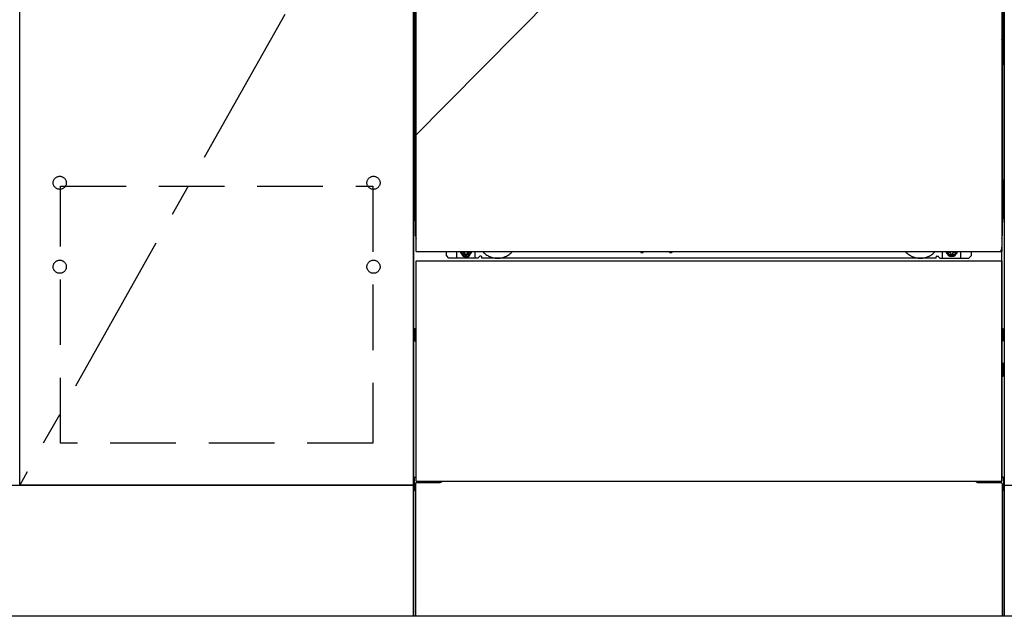
# Model space of a CAD drawing. Extents: x 83844 to 110317, y -25 to 8845.
# Drawn here: x 85897 to 86647, y 2167 to 2622 of the extents above; entities that cross this region are included whole.
import ezdxf

# ---------------------------------------------------------------- set-up
doc = ezdxf.new("R2010")
doc.units = 0
doc.header["$LTSCALE"] = 50
doc.header["$MEASUREMENT"] = 0
for name, pattern in [('CENTER', [2, 1.25, -0.25, 0.25, -0.25]), ('HIDDEN', [0.375, 0.25, -0.125]), ('HIDDENNEW0', [4.5, 3, -1.5]), ('PHANTOM', [2.5, 1.25, -0.25, 0.25, -0.25, 0.25, -0.25])]:
    doc.linetypes.add(name, pattern=pattern)
doc.layers.get('DEFPOINTS').update_dxf_attribs({"color": 146, "linetype": 'CONTINUOUS'})
for name, color, linetype in [('120-キャビネット（外）', 7, 'CONTINUOUS'), ('121-キャビネット（中）', 253, 'HIDDEN'), ('123-扉向き', 231, 'CENTER'), ('150-機器', 8, 'CONTINUOUS')]:
    doc.layers.add(name, color=color, linetype=linetype)

msp = doc.modelspace()

# ---------------------------------------------------------------- linework, layer by layer
at = {"layer": '120-キャビネット（外）', "color": 6}
for p, q in [((86196.66, 2167.49), (86196.66, 2987.49)), ((86646.66, 2987.49), (86646.66, 2167.49)), ((86646.66, 2167.49), (86196.66, 2167.49))]:
    msp.add_line(p, q, dxfattribs=at)
for points in [[(86196.66, 2267.49), (85896.66, 2267.49), (85896.66, 2987.49), (86196.66, 2987.49)], [(85896.66, 2800.49), (86196.66, 2800.49), (86196.66, 2267.49), (85896.66, 2267.49)], [(84977.66, 2267.49), (86196.66, 2267.49), (86196.66, 2167.49), (84977.66, 2167.49)], [(86646.66, 2267.49), (87696.66, 2267.49), (87696.66, 2167.49), (86646.66, 2167.49)]]:
    msp.add_lwpolyline(points, close=True, dxfattribs=at)
at = {"layer": '121-キャビネット（中）', "color": 13, "ltscale": 4}
msp.add_lwpolyline([(85927.66, 2495.39), (86165.66, 2495.39), (86165.66, 2299.39), (85927.66, 2299.39)], close=True, dxfattribs=at)
for centre in [(85927.16, 2497.99), (85927.16, 2497.99), (86166.16, 2497.99), (86166.16, 2497.99), (85927.16, 2433.99), (85927.16, 2433.99), (86166.16, 2433.99), (86166.16, 2433.99)]:
    msp.add_circle(centre, 5, dxfattribs=at)
at = {"layer": '123-扉向き', "ltscale": 2}
msp.add_line((86196.66, 2800.49), (85896.66, 2267.49), dxfattribs=at)
at = {"layer": '150-機器', "color": 13}
for p, q in [((86198.66, 2445.49), (86198.66, 2986.49)), ((86644.66, 2986.49), (86644.66, 2445.49)), ((86198.66, 2445.49), (86644.66, 2445.49)), ((86198.66, 2438.49), (86644.66, 2438.49)), ((86198.66, 2270.49), (86198.66, 2438.49)), ((86644.66, 2438.49), (86644.66, 2270.49)), ((86198.66, 2270.49), (86644.66, 2270.49))]:
    msp.add_line(p, q, dxfattribs=at)
at = {"layer": '150-機器', "color": 13, "linetype": 'Continuous'}
for p, q in [((86197.65, 2756), (86197.65, 2588)), ((86645.65, 2756), (86645.65, 2588)), ((86198.19, 2622.35), (86198.19, 2609.15)), ((86198.66, 2622.35), (86198.19, 2622.35)), ((86645.1, 2609.15), (86645.1, 2622.35)), ((86198.16, 2606.85), (86198.15, 2606.35)), ((86198.16, 2606.47), (86198.15, 2606.33)), ((86198.15, 2605.82), (86198.15, 2606.33)), ((86198.16, 2605.96), (86198.15, 2605.82)), ((86198.15, 2605.05), (86198.15, 2605.82)), ((86198.15, 2457.5), (86198.15, 2605.05)), ((86198.66, 2605.05), (86198.15, 2605.05)), ((86198.16, 2606.82), (86198.17, 2607.19)), ((86198.18, 2606.97), (86198.16, 2606.85)), ((86198.21, 2606.6), (86198.16, 2606.47)), ((86198.21, 2606.09), (86198.16, 2605.96)), ((86198.17, 2607.19), (86198.18, 2607.61)), ((86198.18, 2608.08), (86198.19, 2608.58)), ((86198.18, 2607.61), (86198.18, 2608.08)), ((86198.22, 2607.1), (86198.18, 2606.97)), ((86198.19, 2609.1), (86198.19, 2609.15)), ((86198.66, 2609.15), (86198.19, 2609.15)), ((86198.19, 2608.58), (86198.19, 2609.1)), ((86198.28, 2606.72), (86198.21, 2606.6)), ((86198.28, 2606.21), (86198.21, 2606.09)), ((86198.3, 2607.22), (86198.22, 2607.1)), ((86198.38, 2606.83), (86198.28, 2606.72)), ((86198.38, 2606.32), (86198.28, 2606.21)), ((86198.4, 2607.33), (86198.3, 2607.22)), ((86198.5, 2606.92), (86198.38, 2606.83)), ((86198.5, 2606.42), (86198.38, 2606.32)), ((86198.52, 2607.42), (86198.4, 2607.33)), ((86198.65, 2607), (86198.5, 2606.92)), ((86198.65, 2606.49), (86198.5, 2606.42)), ((86198.66, 2607.5), (86198.52, 2607.42)), ((86645.1, 2609.15), (86644.66, 2609.15)), ((86644.76, 2607.43), (86644.66, 2607.48)), ((86644.79, 2606.92), (86644.66, 2606.99)), ((86644.79, 2606.42), (86644.66, 2606.49)), ((86645.15, 2605.05), (86644.66, 2605.05)), ((86644.88, 2607.34), (86644.76, 2607.43)), ((86644.91, 2606.83), (86644.79, 2606.92)), ((86644.91, 2606.32), (86644.79, 2606.42)), ((86644.99, 2607.23), (86644.88, 2607.34)), ((86645.01, 2606.72), (86644.91, 2606.83)), ((86645.01, 2606.21), (86644.91, 2606.32)), ((86645.06, 2607.11), (86644.99, 2607.23)), ((86645.09, 2606.6), (86645.01, 2606.72)), ((86645.09, 2606.09), (86645.01, 2606.21)), ((86645.11, 2606.99), (86645.06, 2607.11)), ((86645.13, 2606.47), (86645.09, 2606.6)), ((86645.13, 2605.96), (86645.09, 2606.09)), ((86645.1, 2609.15), (86645.11, 2608.63)), ((86645.11, 2608.63), (86645.11, 2608.12)), ((86645.11, 2608.12), (86645.11, 2607.65)), ((86645.11, 2607.65), (86645.12, 2607.22)), ((86645.13, 2606.85), (86645.11, 2606.99)), ((86645.12, 2607.22), (86645.13, 2606.85)), ((86645.13, 2606.85), (86645.13, 2606.82)), ((86645.15, 2606.35), (86645.13, 2606.85)), ((86645.15, 2606.33), (86645.13, 2606.47)), ((86645.15, 2606.33), (86645.15, 2605.82)), ((86645.15, 2605.82), (86645.15, 2605.05)), ((86645.15, 2605.05), (86645.15, 2457.52)), ((86197.65, 2500.5), (86197.65, 2588)), ((86645.65, 2500.5), (86645.65, 2588)), ((86197.65, 2500.5), (86197.65, 2470.5)), ((86645.65, 2500.5), (86645.65, 2470.5)), ((86198.66, 2457.5), (86198.15, 2457.5)), ((86644.65, 2457.52), (86645.15, 2457.52)), ((86221.65, 2442.5), (86221.65, 2445.49)), ((86229.65, 2440.5), (86229.65, 2445.49)), ((86234.59, 2445.49), (86234.59, 2444.65)), ((86238.79, 2445.49), (86238.79, 2444.65)), ((86243.65, 2440.5), (86243.65, 2445.49)), ((86369.71, 2445.49), (86369.7, 2445.36)), ((86371.61, 2445.49), (86371.62, 2445.36)), ((86391.71, 2445.49), (86391.7, 2445.36)), ((86393.61, 2445.49), (86393.62, 2445.36)), ((86599.65, 2440.5), (86599.65, 2445.49)), ((86604.55, 2445.49), (86604.55, 2444.9)), ((86608.75, 2445.49), (86608.75, 2444.9)), ((86613.65, 2440.5), (86613.65, 2445.5)), ((86621.65, 2442.5), (86621.65, 2445.49)), ((86644.65, 2270.49), (86644.65, 2449)), ((86223.65, 2440.5), (86221.65, 2442.5)), ((86245.65, 2440.5), (86223.65, 2440.5)), ((86234.59, 2444.65), (86235.29, 2444.65)), ((86236.09, 2443.85), (86236.09, 2443.15)), ((86236.09, 2443.15), (86237.29, 2443.15)), ((86237.29, 2443.85), (86237.29, 2443.15)), ((86238.09, 2444.65), (86238.79, 2444.65)), ((86245.65, 2440.5), (86246.65, 2441.5)), ((86248.15, 2442), (86247.15, 2442)), ((86248.65, 2440.5), (86248.65, 2441.5)), ((86594.65, 2440.5), (86248.65, 2440.5)), ((86370.2, 2444.81), (86371.12, 2444.81)), ((86392.2, 2444.81), (86393.12, 2444.81)), ((86594.65, 2440.5), (86594.65, 2441.5)), ((86595.15, 2442), (86596.15, 2442)), ((86597.65, 2440.5), (86596.65, 2441.5)), ((86597.65, 2440.5), (86619.65, 2440.5)), ((86604.55, 2444.9), (86605.25, 2444.9)), ((86606.05, 2444.1), (86606.05, 2443.4)), ((86606.05, 2443.4), (86607.25, 2443.4)), ((86607.25, 2444.1), (86607.25, 2443.4)), ((86608.05, 2444.9), (86608.75, 2444.9)), ((86619.65, 2440.5), (86621.65, 2442.5)), ((86197.45, 2386.25), (86197.45, 2377.74)), ((86197.94, 2386.75), (86198.65, 2386.76)), ((86645.35, 2386.75), (86644.65, 2386.76)), ((86645.85, 2386.25), (86645.85, 2377.74)), ((86197.95, 2383.25), (86198.65, 2383.25)), ((86197.95, 2380.75), (86198.65, 2380.75)), ((86645.35, 2383.25), (86644.65, 2383.25)), ((86645.35, 2380.75), (86644.65, 2380.75)), ((86197.94, 2377.24), (86198.65, 2377.24)), ((86645.35, 2377.24), (86644.65, 2377.24)), ((86645.35, 2356.75), (86644.65, 2356.75)), ((86645.36, 2360.51), (86644.67, 2360.52)), ((86645.85, 2350.99), (86645.85, 2360.01)), ((86645.35, 2354.25), (86644.65, 2354.25)), ((86645.36, 2350.49), (86644.65, 2350.47)), ((86197.15, 2273.01), (86197.15, 2263.99)), ((86197.64, 2273.51), (86198.64, 2273.53)), ((86645.66, 2273.51), (86644.65, 2273.53)), ((86646.15, 2273.01), (86646.15, 2263.99)), ((86198.15, 2268.5), (86198.15, 2167.49)), ((86199.15, 2269.5), (86216.35, 2269.5)), ((86626.95, 2269.5), (86644.15, 2269.5)), ((86645.15, 2268.5), (86645.15, 2235.5)), ((86197.64, 2263.49), (86198.15, 2263.48)), ((86645.66, 2263.49), (86645.15, 2263.48)), ((86645.15, 2235.5), (86645.15, 2167.49)), ((86645.15, 2167.49), (86198.15, 2167.49))]:
    msp.add_line(p, q, dxfattribs=at)
at = {"layer": '150-機器', "color": 13, "linetype": 'HIDDENNEW0'}
for p, q in [((86238.74, 2443.25), (86234.65, 2443.25)), ((86604.55, 2443.25), (86608.65, 2443.25)), ((86210.65, 2270.49), (86210.65, 2269.5)), ((86211.65, 2270.49), (86211.65, 2269.5)), ((86631.65, 2270.49), (86631.65, 2269.5)), ((86632.65, 2270.49), (86632.65, 2269.5))]:
    msp.add_line(p, q, dxfattribs=at)
at = {"layer": '150-機器', "color": 13, "linetype": 'Continuous'}
for centre, radius, start, end in [((86217.65, 2470.5), 20, 180.00046, 192.83839), ((86625.65, 2470.5), 20, 347.16154, 0.00076), ((86203.15, 2457.5), 5, 180, 206.12594), ((86640.15, 2457.52), 5, 334.15807, 360), ((86234.65, 2445.5), 2.25, 180.1379, 236.25101), ((86236.69, 2445.25), 3.75, 176.22974, 180), ((86236.69, 2445.25), 3.75, 180, 0), ((86236.69, 2445.25), 3.25, 175.64866, 180), ((86236.69, 2445.25), 3.25, 180, 0), ((86238.65, 2445.5), 2.25, 303.74899, 359.8621), ((86236.69, 2445.25), 3.25, 0, 4.35134), ((86236.69, 2445.25), 3.75, 0, 3.77026), ((86370.2, 2445.31), 0.5, 174.12893, 269.97401), ((86371.12, 2445.31), 0.5, 270.00307, 5.84816), ((86392.2, 2445.31), 0.5, 174.12893, 269.97401), ((86393.12, 2445.31), 0.5, 270.00307, 5.84816), ((86604.65, 2445.5), 2.25, 180.1379, 236.25101), ((86606.65, 2445.5), 3.75, 180.08274, 359.91726), ((86606.65, 2445.5), 3.25, 180.09547, 359.90453), ((86608.65, 2445.5), 2.25, 303.74899, 359.8621), ((86235.29, 2443.85), 0.8, 0.00001, 89.99999), ((86238.09, 2443.85), 0.8, 90.00001, 179.99999), ((86247.15, 2441.5), 0.5, 90, 180), ((86248.15, 2441.5), 0.5, 0, 90), ((86595.15, 2441.5), 0.5, 90, 180), ((86596.15, 2441.5), 0.5, 0, 90), ((86605.25, 2444.1), 0.8, 0.00001, 89.99999), ((86608.05, 2444.1), 0.8, 90.00001, 179.99999), ((86197.95, 2386.25), 0.5, 90.3838, 179.98407), ((86645.35, 2386.25), 0.5, 359.99286, 89.59313), ((86197.95, 2382.75), 0.5, 90, 180), ((86197.95, 2381.25), 0.5, 180, 270), ((86197.95, 2377.75), 0.5, 180.01593, 269.6162), ((86645.35, 2382.75), 0.5, 0, 90), ((86645.35, 2381.25), 0.5, 270, 360), ((86645.35, 2377.74), 0.5, 270.40687, 0.00714), ((86645.35, 2356.25), 0.5, 0, 90), ((86645.35, 2360.01), 0.5, 359.99416, 88.84839), ((86645.35, 2354.75), 0.5, 270, 360), ((86645.35, 2350.99), 0.5, 271.15161, 0.00584), ((86197.65, 2273.01), 0.5, 91.15161, 180.00584), ((86645.65, 2273.01), 0.5, 359.99416, 88.84839), ((86199.15, 2268.5), 1, 90, 180), ((86216.35, 2272.5), 3, 270, 318.05078), ((86626.95, 2272.5), 3, 221.94922, 270), ((86644.15, 2268.5), 1, 0, 90), ((86197.65, 2263.99), 0.5, 179.99416, 268.84839), ((86645.65, 2263.99), 0.5, 271.15161, 0.00584)]:
    msp.add_arc(centre, radius, start, end, dxfattribs=at)
at = {"layer": '150-機器', "color": 13, "linetype": 'HIDDENNEW0'}
for centre, radius, start, end in [((86260.65, 2455.5), 15, 221.83807, 318.16193), ((86582.65, 2455.5), 15, 221.83807, 318.16193), ((86234.65, 2445.5), 2.25, 236.25101, 270), ((86238.65, 2445.5), 2.25, 270, 303.74899), ((86260.65, 2455.5), 15, 262.83437, 277.16563), ((86582.65, 2455.5), 15, 262.83437, 277.16563), ((86604.65, 2445.5), 2.25, 236.25101, 270), ((86608.65, 2445.5), 2.25, 270, 303.74899)]:
    msp.add_arc(centre, radius, start, end, dxfattribs=at)
at = {"layer": '150-機器', "color": 13, "linetype": 'PHANTOM'}
msp.add_arc((86642.65, 2447.5), 2, 270, 0, dxfattribs=at)
at = {"layer": '150-機器', "color": 13}
msp.add_point((86236.69, 2445.25), dxfattribs=at)
at = {"layer": 'DEFPOINTS'}
msp.add_line((86646.66, 2987.49), (86196.66, 2532.49), dxfattribs=at)

doc.saveas('drawing.dxf')
